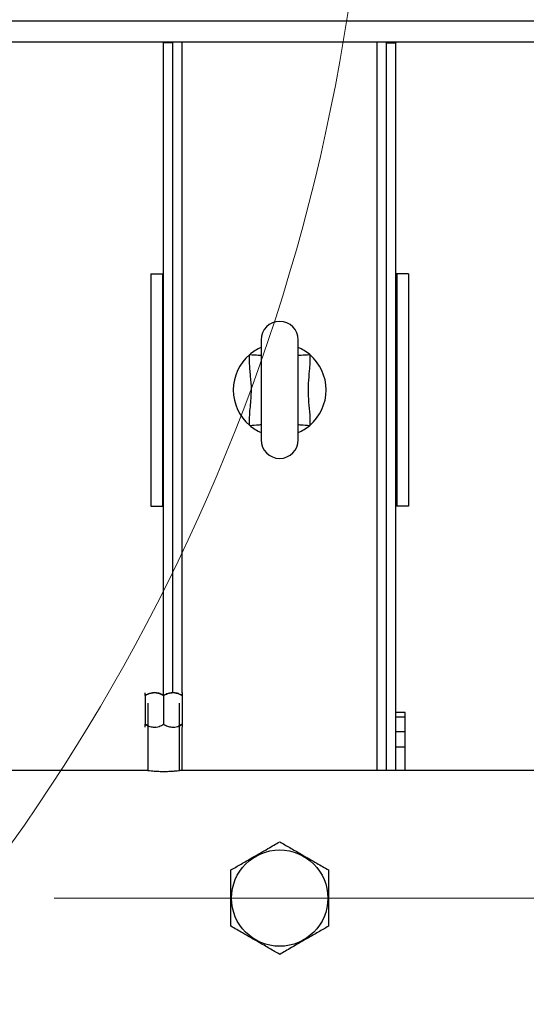
# Model space of a CAD drawing. Units: millimetres. Extents: x 4 to 416, y 4 to 293.
# Drawn here: x 117 to 129, y 189 to 212 of the extents above; entities that cross this region are included whole.
import ezdxf

# ---------------------------------------------------------------- set-up
doc = ezdxf.new("R2010")
doc.units = ezdxf.units.MM
doc.linetypes.add('CENTERX2', pattern=[20.32, 12.7, -2.54, 2.54, -2.54])
doc.layers.add('FORMAT', color=7, linetype='Continuous')
doc.styles.add('SLDTEXTSTYLE0', font='TXT', dxfattribs={"width": 0.75})
doc.dimstyles.new('SLDDIMSTYLE0', dxfattribs={"dimtxt": 3.5, "dimasz": 3.556, "dimexe": 0, "dimexo": 0.0625, "dimgap": 0.875, "dimtad": 1, "dimdec": 0, "dimlfac": 18, "dimrnd": 1e-09, "dimzin": 12, "dimdsep": 46, "dimtxsty": 'SLDTEXTSTYLE0', "dimsah": 1, "dimcen": 0.09, "dimadec": 0, "dimazin": 3, "dimtfac": 1, "dimtdec": 0, "dimtofl": 0, "dimtmove": 0, "dimatfit": 3, "dimfxl": 0, "dimfrac": 2, "dimtolj": 1, "dimtzin": 12, "dimarcsym": 0})

# ---------------------------------------------------------------- blocks, each defined once
blk = doc.blocks.new('_D_2')
at = {"layer": 'FORMAT', "color": 7}
for p, q in [((55.057, 211.406), (55.057, 161.099)), ((146.723, 211.406), (146.723, 161.099)), ((146.723, 162.099), (55.057, 162.099))]:
    blk.add_line(p, q, dxfattribs=at)
for points in [[(55.057, 162.099), (58.613, 161.718), (58.613, 162.48)], [(146.723, 162.099), (143.167, 162.48), (143.167, 161.718)]]:
    blk.add_solid(points, dxfattribs=at)
at = {"layer": 'FORMAT', "color": 7, "insert": (94.541, 166.611), "char_height": 3.5, "attachment_point": 1, "style": 'SLDTEXTSTYLE0'}
blk.add_mtext('1650', dxfattribs=at)

msp = doc.modelspace()

# ---------------------------------------------------------------- linework, layer by layer
at = {"color": 8, "linetype": 'Continuous', "lineweight": 25}
for p, q in [((116.06, 212.406), (130.164, 212.406)), ((120.779, 196.338), (120.779, 211.906)), ((125.446, 194.467), (125.446, 211.906)), ((120.779, 194.467), (120.779, 195.492))]:
    msp.add_line(p, q, dxfattribs=at)
at = {"color": 7, "linetype": 'Continuous', "lineweight": 25}
for p, q in [((116.584, 211.906), (129.64, 211.906)), ((120.334, 211.878), (120.334, 211.906)), ((120.557, 211.878), (120.334, 211.878)), ((120.334, 196.259), (120.334, 211.878)), ((120.557, 211.878), (120.557, 211.906)), ((120.557, 196.324), (120.557, 211.878)), ((125.668, 211.906), (125.668, 211.878)), ((125.668, 211.878), (125.89, 211.878)), ((125.668, 194.467), (125.668, 211.878)), ((125.89, 211.906), (125.89, 211.878)), ((125.89, 195.856), (125.89, 211.878)), ((120.029, 206.35), (120.029, 200.794)), ((120.029, 206.35), (120.307, 206.35)), ((120.307, 206.35), (120.307, 200.794)), ((120.307, 206.35), (120.334, 206.35)), ((125.918, 206.35), (125.89, 206.35)), ((126.196, 206.35), (125.918, 206.35)), ((125.918, 206.35), (125.918, 200.794)), ((126.196, 206.35), (126.196, 200.794)), ((122.668, 204.767), (122.668, 202.378)), ((123.557, 202.378), (123.557, 204.767)), ((120.029, 200.794), (120.307, 200.794)), ((120.307, 200.794), (120.334, 200.794)), ((125.918, 200.794), (125.89, 200.794)), ((126.196, 200.794), (125.918, 200.794)), ((120.779, 196.328), (120.775, 196.332)), ((119.89, 196.259), (119.89, 195.571)), ((119.953, 196.077), (119.953, 194.467)), ((120.334, 196.259), (120.334, 195.571)), ((120.716, 194.466), (120.716, 196.077)), ((120.779, 196.259), (120.779, 195.571)), ((126.112, 195.856), (125.89, 195.856)), ((125.89, 195.751), (125.89, 195.856)), ((126.112, 195.751), (126.112, 195.856)), ((125.89, 195.751), (126.112, 195.751)), ((125.89, 195.399), (125.89, 195.751)), ((126.112, 195.399), (126.112, 195.751)), ((119.953, 195.541), (119.89, 195.571)), ((119.89, 195.502), (119.893, 195.498)), ((120.779, 195.571), (120.716, 195.54)), ((125.89, 195.399), (126.112, 195.399)), ((125.89, 195.03), (125.89, 195.399)), ((126.112, 195.03), (126.112, 195.399)), ((125.89, 195.03), (126.112, 195.03)), ((125.89, 194.467), (125.89, 195.03)), ((126.112, 194.467), (126.112, 195.03)), ((119.953, 194.467), (113.751, 194.467)), ((132.473, 194.467), (120.711, 194.467))]:
    msp.add_line(p, q, dxfattribs=at)
at = {"color": 8, "linetype": 'Continuous', "lineweight": 25, "flags": 128}
for points in [[(122.394, 204.42), (122.451, 204.416), (122.505, 204.412), (122.554, 204.409), (122.597, 204.406), (122.631, 204.403), (122.656, 204.402), (122.668, 204.401)], [(123.557, 204.401), (123.569, 204.402), (123.593, 204.403), (123.627, 204.406), (123.67, 204.409), (123.72, 204.412), (123.774, 204.416), (123.831, 204.42)], [(122.394, 202.725), (122.451, 202.729), (122.505, 202.732), (122.554, 202.736), (122.597, 202.739), (122.631, 202.741), (122.656, 202.743), (122.668, 202.744)], [(123.557, 202.744), (123.569, 202.743), (123.593, 202.741), (123.627, 202.739), (123.67, 202.736), (123.72, 202.732), (123.774, 202.729), (123.831, 202.725)]]:
    msp.add_lwpolyline(points, dxfattribs=at)
at = {"color": 7, "linetype": 'Continuous', "lineweight": 18}
msp.add_circle((78.668, 219.683), 46.611, dxfattribs=at)
at = {"color": 7, "linetype": 'Continuous', "lineweight": 25}
msp.add_circle((123.112, 191.411), 1.153, dxfattribs=at)
for centre, radius, start, end in [((123.112, 204.767), 0.444, 0, 180), ((123.112, 203.572), 1.111, 113.5782, 130.2799), ((123.112, 203.572), 1.111, 49.7201, 66.4218), ((123.112, 203.572), 1.111, 130.2799, 229.7201), ((123.112, 203.572), 1.111, 310.2799, 49.7201), ((123.112, 203.572), 1.111, 229.7201, 246.4218), ((123.112, 203.572), 1.111, 293.5782, 310.2799), ((123.112, 202.378), 0.444, 180, 0)]:
    msp.add_arc(centre, radius, start, end, dxfattribs=at)
for points, knots in [([(122.394, 202.725), (122.393, 202.739), (122.388, 202.82), (122.392, 202.969), (122.416, 203.236), (122.445, 203.549), (122.419, 203.905), (122.386, 204.186), (122.392, 204.359), (122.394, 204.42)], [0, 0, 0, 0, 0.024925, 0.143555, 0.262342, 0.499999, 0.695837, 0.891945, 1, 1, 1, 1]), ([(123.831, 204.42), (123.833, 204.355), (123.837, 204.224), (123.817, 203.994), (123.792, 203.729), (123.788, 203.427), (123.82, 203.126), (123.839, 202.891), (123.832, 202.757), (123.831, 202.725)], [0, 0, 0, 0, 0.114892, 0.230683, 0.4078, 0.584603, 0.763593, 0.942327, 1, 1, 1, 1]), ([(120.334, 196.259), (120.304, 196.276), (120.242, 196.308), (120.127, 196.336), (120.004, 196.319), (119.925, 196.278), (119.89, 196.259)], [0, 0, 0, 0, 0.216459, 0.44032, 0.751906, 1, 1, 1, 1]), ([(119.89, 196.259), (119.92, 196.276), (119.982, 196.308), (120.097, 196.336), (120.221, 196.319), (120.299, 196.278), (120.334, 196.259)], [0, 0, 0, 0, 0.216458, 0.440317, 0.751905, 1, 1, 1, 1]), ([(119.89, 196.259), (119.89, 196.273), (119.89, 196.299), (119.89, 196.324), (119.89, 196.326), (119.89, 196.327)], [0, 0, 0, 0, 0.357198, 0.702504, 1, 1, 1, 1]), ([(120.779, 196.259), (120.748, 196.276), (120.687, 196.308), (120.572, 196.336), (120.448, 196.319), (120.369, 196.278), (120.334, 196.259)], [0, 0, 0, 0, 0.2164578, 0.440318, 0.751906, 1, 1, 1, 1]), ([(120.334, 196.259), (120.365, 196.276), (120.427, 196.308), (120.542, 196.336), (120.665, 196.319), (120.744, 196.278), (120.779, 196.259)], [0, 0, 0, 0, 0.216458, 0.440318, 0.751906, 1, 1, 1, 1]), ([(120.779, 196.327), (120.779, 196.327), (120.779, 196.33), (120.779, 196.317), (120.779, 196.291), (120.779, 196.269), (120.779, 196.259)], [0, 0, 0, 0, 0.0607081, 0.4070365, 0.7653919, 1, 1, 1, 1]), ([(119.89, 195.571), (119.92, 195.555), (119.982, 195.522), (120.097, 195.494), (120.221, 195.511), (120.299, 195.552), (120.334, 195.571)], [0, 0, 0, 0, 0.216458, 0.440317, 0.751906, 1, 1, 1, 1]), ([(119.89, 195.503), (119.89, 195.503), (119.89, 195.5), (119.89, 195.514), (119.89, 195.539), (119.89, 195.562), (119.89, 195.571)], [0, 0, 0, 0, 0.0607081, 0.4070365, 0.7653919, 1, 1, 1, 1]), ([(120.334, 195.571), (120.365, 195.555), (120.427, 195.522), (120.542, 195.494), (120.665, 195.511), (120.744, 195.552), (120.779, 195.571)], [0, 0, 0, 0, 0.216458, 0.440319, 0.751907, 1, 1, 1, 1]), ([(120.779, 195.571), (120.779, 195.557), (120.779, 195.531), (120.779, 195.506), (120.779, 195.504), (120.779, 195.503)], [0, 0, 0, 0, 0.357198, 0.702504, 1, 1, 1, 1]), ([(119.953, 194.467), (119.958, 194.466), (119.966, 194.465), (120.03, 194.458), (120.126, 194.449), (120.234, 194.444), (120.306, 194.443), (120.334, 194.443)], [0, 0, 0, 0, 0.212245, 0.425378, 0.639923, 0.855186, 1, 1, 1, 1]), ([(120.334, 194.443), (120.377, 194.443), (120.462, 194.444), (120.576, 194.452), (120.662, 194.46), (120.711, 194.466), (120.711, 194.466), (120.711, 194.466)], [0, 0, 0, 0, 0.213701, 0.42736, 0.642066, 0.857468, 1, 1, 1, 1]), ([(121.946, 192.085), (122.025, 192.131), (122.147, 192.201), (122.32, 192.301), (122.472, 192.389), (122.645, 192.489), (122.819, 192.589), (122.976, 192.679), (123.067, 192.732), (123.112, 192.758)], [0, 0, 0, 0, 0.21605, 0.328001, 0.439876, 0.593431, 0.752118, 0.875491, 1, 1, 1, 1]), ([(123.112, 192.758), (123.192, 192.712), (123.313, 192.642), (123.487, 192.542), (123.639, 192.454), (123.812, 192.354), (123.986, 192.254), (124.142, 192.164), (124.233, 192.111), (124.279, 192.085)], [0, 0, 0, 0, 0.21605, 0.328001, 0.439876, 0.593431, 0.752118, 0.875491, 1, 1, 1, 1]), ([(121.946, 190.738), (121.946, 190.814), (121.946, 190.963), (121.946, 191.204), (121.946, 191.451), (121.946, 191.699), (121.946, 191.91), (121.946, 192.035), (121.946, 192.085)], [0, 0, 0, 0, 0.1785365, 0.3514078, 0.5302489, 0.703444, 0.8826623, 1, 1, 1, 1]), ([(124.279, 192.085), (124.279, 192.009), (124.279, 191.859), (124.279, 191.618), (124.279, 191.371), (124.279, 191.123), (124.279, 190.913), (124.279, 190.787), (124.279, 190.738)], [0, 0, 0, 0, 0.1785376, 0.3514066, 0.5302477, 0.7034451, 0.8826623, 1, 1, 1, 1]), ([(123.112, 190.064), (123.032, 190.11), (122.911, 190.18), (122.738, 190.28), (122.586, 190.368), (122.412, 190.468), (122.238, 190.568), (122.082, 190.659), (121.991, 190.711), (121.946, 190.738)], [0, 0, 0, 0, 0.21605, 0.328002, 0.439876, 0.593431, 0.752118, 0.875492, 1, 1, 1, 1]), ([(124.279, 190.738), (124.199, 190.691), (124.078, 190.621), (123.904, 190.521), (123.752, 190.434), (123.579, 190.333), (123.405, 190.233), (123.249, 190.143), (123.158, 190.09), (123.112, 190.064)], [0, 0, 0, 0, 0.21605, 0.328001, 0.439876, 0.593431, 0.752119, 0.875492, 1, 1, 1, 1])]:
    msp.add_open_spline(points, degree=3, knots=knots, dxfattribs=at)
at = {"layer": 'FORMAT', "color": 7, "linetype": 'CENTERX2', "lineweight": 18}
msp.add_line((56.755, 191.411), (144.946, 191.411), dxfattribs=at)

# ---------------------------------------------------------------- dimensions: what is measured, and where the dimension line sits
at = {"layer": 'FORMAT', "color": 7}
dim = msp.add_linear_dim(base=(55.057, 162.099), p1=(146.723, 212.406), p2=(55.057, 212.406), dimstyle='SLDDIMSTYLE0', dxfattribs=at)
dim.commit()
dim.dimension.update_dxf_attribs({"geometry": '_D_2', "text_midpoint": (99.713, 162.099), "dimtype": 160})

doc.saveas('drawing.dxf')
